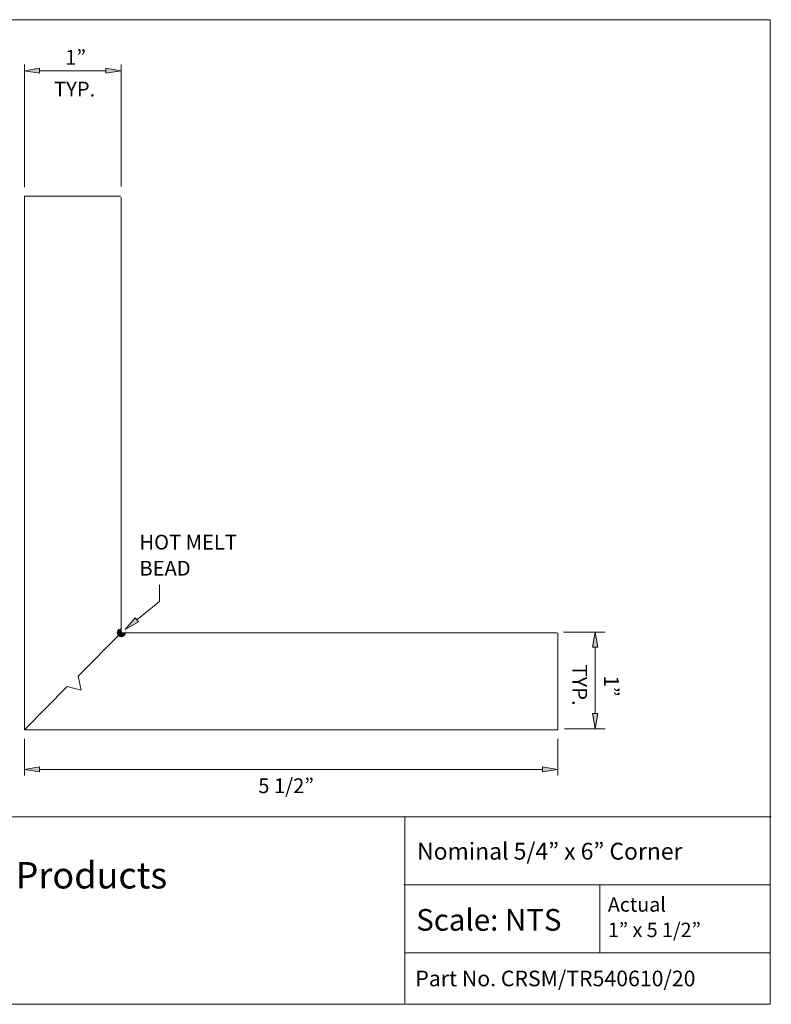
# Model space of a CAD drawing. Units: inches. Extents: x -1 to 9.3, y 1.7 to 9.4.
# Drawn here: x 3.4 to 9.3, y 1.7 to 9.4 of the extents above; entities that cross this region are included whole.
import ezdxf

# ---------------------------------------------------------------- set-up
doc = ezdxf.new("R2010")
doc.units = ezdxf.units.IN
doc.header["$MEASUREMENT"] = 0
doc.layers.add('6 corner', color=7, linetype='Continuous')
doc.layers.add('template', color=7, linetype='Continuous')

msp = doc.modelspace()

# ---------------------------------------------------------------- hatches: boundary and pattern name
at = {"layer": '6 corner'}
for points in [[(3.5226, 9.001), (3.5226, 9.0423), (3.4035, 9.0204)], [(4.0453, 9.001), (4.0453, 9.0423), (4.1644, 9.0204)], [(4.3006, 4.6857), (4.196, 4.625), (4.2762, 4.7173)], [(4.1644, 4.6298), (4.1352, 4.5934), (4.1644, 4.5982)], [(4.1352, 4.5934), (4.1644, 4.6298), (4.1352, 4.6104)], [(4.1474, 4.625), (4.1352, 4.6104), (4.1644, 4.6298)], [(4.1425, 4.5763), (4.1644, 4.5982), (4.1352, 4.5934)], [(4.1425, 4.5763), (4.1936, 4.5836), (4.1644, 4.5982)], [(4.1936, 4.5836), (4.1425, 4.5763), (4.1839, 4.5739)], [(4.1547, 4.5691), (4.1839, 4.5739), (4.1425, 4.5763)], [(4.1839, 4.5739), (4.1547, 4.5691), (4.1717, 4.5666)], [(4.1984, 4.5982), (4.1644, 4.5982), (4.1936, 4.5836)], [(7.8734, 4.4857), (7.9147, 4.4857), (7.8928, 4.6049)], [(7.8734, 3.963), (7.9147, 3.963), (7.8928, 3.8439)], [(3.5226, 3.5042), (3.5226, 3.5431), (3.4035, 3.5237)], [(7.4805, 3.5042), (7.4805, 3.5431), (7.5996, 3.5237)]]:
    msp.add_hatch(color=7, dxfattribs=at).paths.add_polyline_path(points)

# ---------------------------------------------------------------- linework, layer by layer
at = {"layer": '6 corner', "lineweight": 0}
for points in [[(3.4035, 8.1039), (3.4035, 9.0691)], [(4.1644, 8.1104), (4.1644, 9.0691)], [(3.5226, 9.001), (3.5226, 9.0423), (3.4035, 9.0204), (3.5226, 9.001)], [(3.5226, 9.0204), (4.0453, 9.0204)], [(4.0453, 9.001), (4.0453, 9.0423), (4.1644, 9.0204), (4.0453, 9.001)], [(3.4035, 8.0334), (3.4035, 3.8349)], [(3.4035, 8.0334), (4.1608, 8.0334)], [(4.1644, 4.5982), (4.1644, 8.0273)], [(4.1644, 8.0273), (4.1644, 8.0273)], [(4.2884, 4.7003), (4.4659, 4.8438), (4.4659, 4.975)], [(4.3006, 4.6857), (4.196, 4.625), (4.2762, 4.7173), (4.3006, 4.6857)], [(3.4035, 3.8349), (3.7414, 4.1752), (3.8508, 4.1485), (3.8265, 4.2579), (4.1644, 4.5982)], [(4.1644, 4.6298), (4.1498, 4.625), (4.1377, 4.6152), (4.1328, 4.5982), (4.1377, 4.5836), (4.1498, 4.5715), (4.1644, 4.5666), (4.1814, 4.5715), (4.1936, 4.5836), (4.1984, 4.5982)], [(4.1644, 4.6298), (4.1352, 4.5934), (4.1644, 4.5982), (4.1644, 4.6298)], [(4.1352, 4.5934), (4.1644, 4.6298), (4.1352, 4.6104), (4.1352, 4.5934)], [(4.1474, 4.625), (4.1352, 4.6104), (4.1644, 4.6298), (4.1474, 4.625)], [(4.1425, 4.5763), (4.1644, 4.5982), (4.1352, 4.5934), (4.1425, 4.5763)], [(4.1425, 4.5763), (4.1936, 4.5836), (4.1644, 4.5982), (4.1425, 4.5763)], [(4.1936, 4.5836), (4.1425, 4.5763), (4.1839, 4.5739), (4.1936, 4.5836)], [(4.1547, 4.5691), (4.1839, 4.5739), (4.1425, 4.5763), (4.1547, 4.5691)], [(4.1839, 4.5739), (4.1547, 4.5691), (4.1717, 4.5666), (4.1839, 4.5739)], [(7.596, 4.5982), (4.1644, 4.5982)], [(4.1984, 4.5982), (4.1644, 4.5982), (4.1936, 4.5836), (4.1984, 4.5982)], [(7.5996, 3.8349), (7.5996, 4.5947)], [(7.6453, 4.6049), (7.9718, 4.6049)], [(7.8734, 4.4857), (7.9147, 4.4857), (7.8928, 4.6049), (7.8734, 4.4857)], [(7.8928, 4.4857), (7.8928, 3.963)], [(7.8734, 3.963), (7.9147, 3.963), (7.8928, 3.8439), (7.8734, 3.963)], [(3.4035, 3.8349), (7.5996, 3.8349)], [(7.6518, 3.8439), (7.9718, 3.8439)], [(3.4035, 3.7644), (3.4035, 3.475)], [(7.5996, 3.7644), (7.5996, 3.475)], [(3.5226, 3.5042), (3.5226, 3.5431), (3.4035, 3.5237), (3.5226, 3.5042)], [(7.4805, 3.5237), (3.5226, 3.5237)], [(7.4805, 3.5042), (7.4805, 3.5431), (7.5996, 3.5237), (7.4805, 3.5042)]]:
    msp.add_lwpolyline(points, dxfattribs=at)
at = {"layer": 'template', "lineweight": 0}
for points in [[(-0.98, 1.6756), (9.2708, 1.6756), (9.2708, 9.423), (-0.98, 9.423)], [(-0.9722, 3.1509), (9.2791, 3.1509)], [(6.3958, 3.1509), (6.3958, 1.6856)], [(9.2708, 2.6162), (7.8403, 2.6162), (6.3889, 2.6162)], [(7.9306, 2.0828), (7.9306, 2.6162)], [(6.3958, 2.0815), (9.2729, 2.0815)]]:
    msp.add_lwpolyline(points, dxfattribs=at)

# ---------------------------------------------------------------- texts
at = {"layer": '6 corner', "color": 7, "attachment_point": 7}
for s, insert, char_height in [('\\fITC Franklin Gothic Book|b0|i0|c0|p34;\\W1;1”', (3.7252, 9.0687), 0.116319), ('\\fITC Franklin Gothic Book|b0|i0|c0|p34;\\W1;TYP.', (3.6372, 8.8187), 0.116319), ('\\fITC Franklin Gothic Book|b0|i0|c0|p34;\\W1;HOT MELT', (4.3085, 5.2539), 0.116319), ('\\fITC Franklin Gothic Book|b0|i0|c0|p34;\\W1;BEAD', (4.3085, 5.0486), 0.116319), ('\\fITC Franklin Gothic Book|b0|i0|c0|p34;\\W1;5 1/2”', (5.2437, 3.3372), 0.116319), ('\\fITC Franklin Gothic Book|b0|i0|c0|p34;\\W1;Nominal 5/4” x 6” Corner', (6.4931, 2.8141), 0.132222), ('\\fITC Franklin Gothic Book|b0|i0|c0|p34;\\W1;Actual', (7.9938, 2.4044), 0.113333), ('\\fITC Franklin Gothic Book|b0|i0|c0|p34;\\W1;Scale: NTS', (6.4861, 2.2551), 0.17), ('\\fITC Franklin Gothic Book|b0|i0|c0|p34;\\W1;1” x 5 1/2”', (7.9938, 2.2044), 0.113333), ('\\fITC Franklin Gothic Book|b0|i0|c0|p34;\\W1;Part No. CRSM/TR540610/20', (6.4791, 1.8176), 0.122778)]:
    msp.add_mtext(s, dxfattribs=dict(at, insert=insert, char_height=char_height))
at = {"layer": '6 corner', "color": 7, "char_height": 0.116319, "attachment_point": 7, "rotation": 270}
for s, insert in [('\\fITC Franklin Gothic Book|b0|i0|c0|p34;\\W1;TYP.', (7.7141, 4.3495)), ('\\fITC Franklin Gothic Book|b0|i0|c0|p34;\\W1;1”', (7.9641, 4.2615))]:
    msp.add_mtext(s, dxfattribs=dict(at, insert=insert))
at = {"layer": 'template', "color": 7, "insert": (-0.7222, 2.5871), "char_height": 0.207778, "attachment_point": 7}
msp.add_mtext('\\fITC Franklin Gothic Book|b0|i0|c0|p34;\\W1;VERSATEX Trimboard Building Products', dxfattribs=at)

doc.saveas('drawing.dxf')
